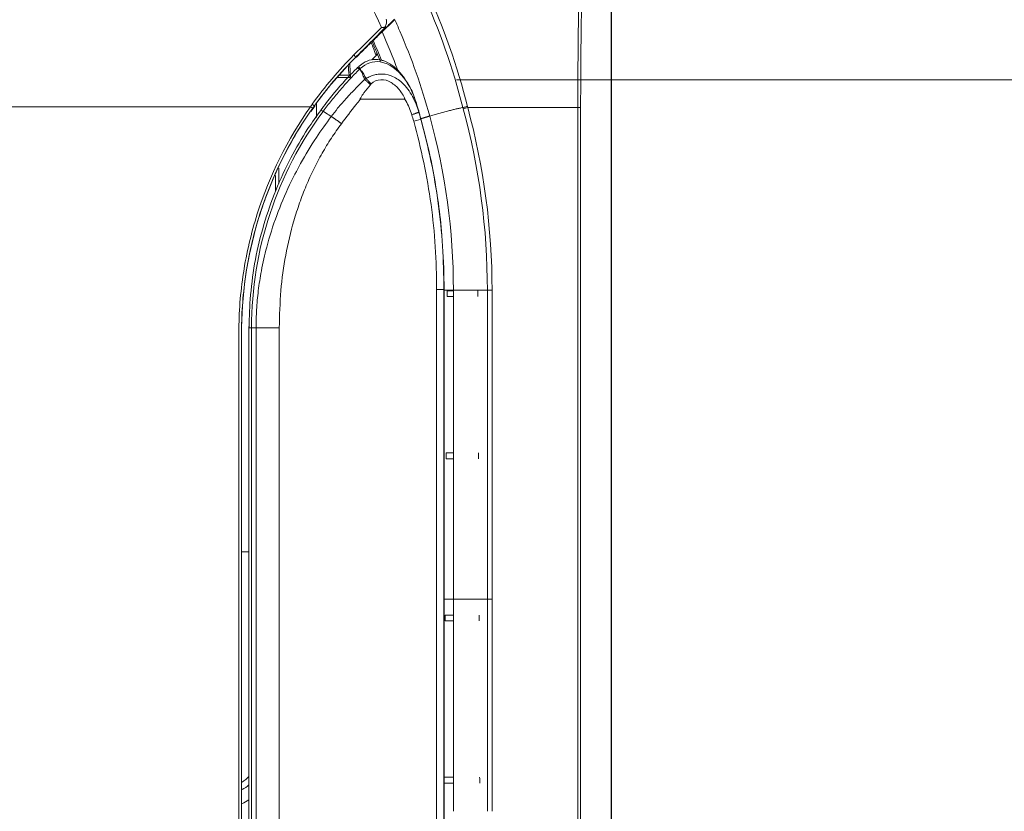
# Model space of a CAD drawing. Units: inches. Extents: x 5808 to 6446, y 216 to 440.
# Drawn here: x 6287 to 6297, y 342 to 350 of the extents above; entities that cross this region are included whole.
import ezdxf

# ---------------------------------------------------------------- set-up
doc = ezdxf.new("R2010")
doc.units = ezdxf.units.IN
doc.header["$MEASUREMENT"] = 0
doc.layers.add('1', color=7, linetype='Continuous', true_color=0xffffff)
doc.layers.add('102', color=7, linetype='Continuous', true_color=0xffffff)
doc.styles.add('helvet', font='monos.ttf')
doc.styles.get("Standard").update_dxf_attribs({"font": 'txt.shx', "bigfont": 'whgtxt.shx'})
doc.dimstyles.get("Standard").update_dxf_attribs({"dimtxt": 30, "dimasz": 25, "dimexe": 0.18, "dimexo": 0.03, "dimgap": 5, "dimtad": 2, "dimtoh": 1, "dimdec": 0, "dimzin": 0, "dimdsep": 46, "dimtxsty": 'Standard', "dimcen": 0.09, "dimclrt": 256, "dimadec": 0, "dimazin": 0, "dimtfac": 1, "dimtdec": 0, "dimtix": 1, "dimtofl": 0, "dimtmove": 0, "dimatfit": 2, "dimfxl": 0.18, "dimtolj": 1, "dimtzin": 0, "dimarcsym": 0})

# ---------------------------------------------------------------- blocks, each defined once
blk = doc.blocks.new('*D107')
at = {"layer": '102', "color": 7, "linetype": 'Continuous', "lineweight": 13, "transparency": 16777216}
for p, q in [((6290.4947, 355.6332), (6310.9942, 355.6332)), ((6310.2322, 354.0332), (6310.2322, 326.2332)), ((6290.4947, 324.6332), (6310.9942, 324.6332))]:
    blk.add_line(p, q, dxfattribs=at)
at = {"layer": '102', "color": 7, "linetype": 'Continuous', "transparency": 16777216}
for points in [[(6309.9655, 354.0332), (6310.4989, 354.0332), (6310.2322, 355.6332)], [(6309.9655, 326.2332), (6310.4989, 326.2332), (6310.2322, 324.6332)]]:
    blk.add_solid(points, dxfattribs=at)
at = {"layer": 'Defpoints', "color": 0, "linetype": 'Continuous', "transparency": 16777216}
for p in [(6289.7327, 355.6332), (6289.7327, 324.6332), (6310.2322, 324.6332)]:
    blk.add_point(p, dxfattribs=at)
at = {"layer": '102', "color": 7, "linetype": 'Continuous', "lineweight": 13, "transparency": 16777216, "insert": (6306.4528, 337.8733), "char_height": 1.6, "attachment_point": 1, "rotation": 90, "style": 'helvet'}
blk.add_mtext('\\A1;24{\\H0.79375x;\\S7/16;}', dxfattribs=at)
blk = doc.blocks.new('*D103')
at = {"layer": '102', "color": 7, "linetype": 'Continuous', "lineweight": 13, "transparency": 16777216}
for p, q in [((6291.7503, 349.6136), (6306.6498, 349.6136)), ((6305.8878, 348.0136), (6305.8878, 332.2711)), ((6291.7606, 330.6711), (6306.6498, 330.6711))]:
    blk.add_line(p, q, dxfattribs=at)
at = {"layer": '102', "color": 7, "linetype": 'Continuous', "transparency": 16777216}
for points in [[(6305.6211, 348.0136), (6306.1544, 348.0136), (6305.8878, 349.6136)], [(6305.6211, 332.2711), (6306.1544, 332.2711), (6305.8878, 330.6711)]]:
    blk.add_solid(points, dxfattribs=at)
at = {"layer": 'Defpoints', "color": 0, "linetype": 'Continuous', "transparency": 16777216}
for p in [(6290.9883, 349.6136), (6290.9986, 330.6711), (6305.8878, 330.6711)]:
    blk.add_point(p, dxfattribs=at)
at = {"layer": '102', "color": 7, "linetype": 'Continuous', "lineweight": 13, "transparency": 16777216, "insert": (6301.6827, 327.2128), "char_height": 1.6, "attachment_point": 1, "rotation": 90, "style": 'helvet'}
blk.add_mtext('\\A1; 14{\\H0.79375x;\\S15/16;} \\C7;\\H2.54;\\Fsimplex.shx;\\fMonospac821 BT|b0|i0;\\H1.27;(Air Outlet Hole)\\fMonospac821 BT|b0|i0;\\fMonospac821 BT|b0|i0;\\H1.60;\\C7;', dxfattribs=at)

msp = doc.modelspace()

# ---------------------------------------------------------------- linework, layer by layer
at = {"layer": '1', "color": 3, "linetype": 'Continuous', "lineweight": 13}
for p, q in [((6293.302378, 328.205852), (6293.302378, 352.060595)), ((6293.305247, 352.060595), (6293.305247, 328.205852)), ((6291.034682, 350.1314), (6291.03281, 350.136228)), ((6291.044831, 350.142047), (6291.037147, 350.134627)), ((6290.739202, 349.835444), (6290.737521, 349.839767)), ((6290.89911, 349.814411), (6290.956074, 349.86942)), ((6290.67823, 349.634916), (6290.543026, 349.634916)), ((6290.565811, 349.659916), (6290.669806, 349.659916)), ((6290.342633, 349.377291), (6290.342633, 349.234916)), ((6292.968303, 330.933223), (6292.968303, 349.333233)), ((6292.996674, 349.333233), (6292.996674, 330.933228)), ((6291.389337, 349.222112), (6291.391275, 349.222112)), ((6289.965612, 348.724198), (6289.965612, 348.569262)), ((6289.930257, 348.490279), (6289.930257, 348.649469)), ((6291.622257, 347.507413), (6291.549829, 347.507413)), ((6291.549829, 332.777413), (6291.549829, 347.507413)), ((6291.622257, 347.507413), (6291.624088, 347.507413)), ((6291.622257, 347.507413), (6291.622257, 332.777413)), ((6291.624088, 332.777413), (6291.624088, 347.507413)), ((6291.62409, 347.498223), (6291.718166, 347.498223)), ((6291.655301, 347.43413), (6291.655678, 347.49413)), ((6291.718166, 347.43413), (6291.655301, 347.43413)), ((6291.718166, 347.49413), (6291.655678, 347.49413)), ((6291.718166, 347.49413), (6291.718166, 347.498223)), ((6291.718166, 345.865039), (6291.718166, 347.43413)), ((6292.059589, 347.498223), (6292.106592, 347.498223)), ((6289.664638, 347.134534), (6289.664638, 333.150347)), ((6289.690265, 347.121779), (6289.690265, 333.163047)), ((6289.735643, 333.163047), (6289.735643, 347.121779)), ((6289.969081, 347.121779), (6289.969081, 333.162653)), ((6291.645059, 345.805039), (6291.645436, 345.865039)), ((6291.718166, 345.865039), (6291.645436, 345.865039)), ((6291.718166, 345.805039), (6291.645059, 345.805039)), ((6291.718166, 344.394646), (6291.718166, 345.805039)), ((6289.664673, 344.871533), (6289.590181, 344.871533)), ((6291.62409, 344.394646), (6291.718166, 344.394646)), ((6291.718166, 344.235949), (6291.718166, 344.394646)), ((6292.059589, 344.394646), (6292.106592, 344.394646)), ((6291.634816, 344.175949), (6291.635193, 344.235949)), ((6291.718166, 344.175949), (6291.634816, 344.175949)), ((6291.718166, 344.235949), (6291.635193, 344.235949)), ((6291.718166, 342.606859), (6291.718166, 344.175949)), ((6291.624574, 342.546859), (6291.624951, 342.606859)), ((6291.718166, 342.606859), (6291.624951, 342.606859)), ((6291.718166, 342.546859), (6291.624574, 342.546859)), ((6291.718166, 342.263934), (6291.718166, 342.546859))]:
    msp.add_line(p, q, dxfattribs=at)
for centre, radius, start, end in [((6291.024097, 350.142022), 0.015, 315.1665321, 333.9277619), ((6289.261998, 343.030725), 0.579289, 305.2166884, 314.0324687), ((6289.261998, 343.030725), 0.642929, 301.3256303, 308.7759744), ((6289.261998, 343.030725), 0.766569, 295.5571676, 301.6855861)]:
    msp.add_arc(centre, radius, start, end, dxfattribs=at)
for centre, major_axis, ratio, start_param, end_param in [((6291.024097, 350.142022), (-0.013474, 0.006593), 0.44965241, 3.1415711, 4.2844871), ((6291.024097, 350.142022), (-0.002522, 0.014786), 0.57812199, 4.21353613, 4.80207521), ((6290.707908, 349.860819), (0.035245, -0.035466), 0.17665034, 0.772555, 1.42882836), ((6290.794342, 349.704414), (-0.034985, 0.035722), 0.16766345, 5.21736407, 6.29148911), ((6290.67823, 349.659916), (0, 0.025), 0.25860084, 3.14159265, 4.75556899)]:
    msp.add_ellipse(centre, major_axis=major_axis, ratio=ratio, start_param=start_param, end_param=end_param, dxfattribs=at)
for points, knots in [([(6287.796024, 353.339381), (6288.148287, 353.179406), (6288.486407, 352.98705), (6289.120142, 352.546983), (6289.41922, 352.296531), (6289.962305, 351.7524), (6290.207244, 351.458891), (6290.644258, 350.829148), (6290.836926, 350.490798), (6290.996872, 350.138567)], [0, 0, 0, 0, 0.25, 0.25, 0.5, 0.5, 0.75, 0.75, 1, 1, 1, 1]), ([(6291.128892, 350.216273), (6291.107833, 350.195937), (6291.086774, 350.1756), (6291.044653, 350.134924), (6291.023592, 350.114586), (6291.002529, 350.094246)], [0, 0, 0, 0, 0.49999996, 0.49999996, 1, 1, 1, 1]), ([(6291.043651, 350.220598), (6291.046993, 350.210837), (6291.048176, 350.199831), (6291.045938, 350.17704), (6291.042551, 350.164951), (6291.035448, 350.150294), (6291.033981, 350.147538), (6291.032385, 350.144798)], [0, 0, 0, 0, 0.45269971, 0.45269971, 0.89830793, 0.89830793, 1, 1, 1, 1]), ([(6291.126687, 350.221095), (6291.106932, 350.202017), (6291.087175, 350.182938), (6291.060697, 350.157369), (6291.053976, 350.150879), (6291.047255, 350.144388)], [0, 0, 0, 0, 0.74617455, 0.74617455, 1, 1, 1, 1]), ([(6290.996872, 350.138567), (6290.981535, 350.123445), (6290.966209, 350.108302), (6290.927597, 350.07007), (6290.904324, 350.046955), (6290.827062, 349.969979), (6290.773307, 349.915784), (6290.719097, 349.861965)], [0, 0, 0, 0, 0.16512098, 0.16512098, 0.41632854, 0.41632854, 1, 1, 1, 1]), ([(6291.03281, 350.136228), (6291.015465, 350.118628), (6290.998099, 350.101049), (6290.916129, 350.018264), (6290.851186, 349.953528), (6290.769978, 349.872371), (6290.753736, 349.856101), (6290.737521, 349.839767)], [0, 0, 0, 0, 0.17716376, 0.17716376, 0.83534454, 0.83534454, 1, 1, 1, 1]), ([(6291.002529, 350.094246), (6290.998708, 350.090556), (6290.994812, 350.086794), (6290.981809, 350.074237), (6290.972467, 350.065215), (6290.955001, 350.048349), (6290.946618, 350.040254), (6290.932189, 350.02632), (6290.925857, 350.020204), (6290.91732, 350.011961), (6290.914383, 350.009125), (6290.91211, 350.00693)], [0, 0, 0, 0, 0.10786303, 0.10786303, 0.36014017, 0.36014017, 0.60750095, 0.60750095, 0.84134266, 0.84134266, 1, 1, 1, 1]), ([(6291.032385, 350.144798), (6291.023191, 350.142813), (6291.012645, 350.141078), (6291.000472, 350.139138), (6290.999221, 350.138939), (6290.997748, 350.138706), (6290.997531, 350.138671), (6290.997167, 350.138614), (6290.99702, 350.13859), (6290.996872, 350.138567)], [0, 0, 0, 0, 0.8733934, 0.8733934, 0.97148608, 0.97148608, 0.9883514, 0.9883514, 1, 1, 1, 1]), ([(6290.996872, 350.138567), (6290.997013, 350.138557), (6290.997153, 350.138547), (6290.997989, 350.138487), (6290.998683, 350.138437), (6291.000324, 350.138317), (6291.00127, 350.138248), (6291.00304, 350.138118), (6291.003866, 350.138056), (6291.007688, 350.137773), (6291.010639, 350.137553), (6291.020407, 350.136851), (6291.026954, 350.136425), (6291.03281, 350.136228)], [0, 0, 0, 0, 0.0107783, 0.0107783, 0.06370749, 0.06370749, 0.13645391, 0.13645391, 0.20051191, 0.20051191, 0.43490995, 0.43490995, 1, 1, 1, 1]), ([(6290.978567, 349.812776), (6290.950184, 349.817762), (6290.892827, 349.818325), (6290.814913, 349.788777), (6290.776147, 349.754419), (6290.761546, 349.737627)], [0, 0, 0, 0, 0.34655139, 0.73193577, 1, 1, 1, 1]), ([(6291.243165, 349.60004), (6291.226177, 349.630005), (6291.184565, 349.689007), (6291.106318, 349.759316), (6291.033344, 349.802809), (6290.989748, 349.809162), (6290.978191, 349.810041)], [0, 0, 0, 0, 0.28999711, 0.61920666, 0.90149903, 1, 1, 1, 1]), ([(6290.978699, 349.813699), (6290.980017, 349.813537), (6290.982962, 349.810416), (6290.983564, 349.799539), (6290.983935, 349.792818)], [0, 0, 0, 0, 0.38209581, 1, 1, 1, 1]), ([(6291.346345, 349.376947), (6291.317828, 349.470327), (6291.27659, 349.558167), (6291.15799, 349.710853), (6291.079239, 349.776346), (6290.983935, 349.792818)], [0, 0, 0, 0, 0.5, 0.5, 1, 1, 1, 1]), ([(6290.75058, 349.730635), (6290.721423, 349.701859), (6290.613629, 349.59156), (6290.491834, 349.449152), (6290.404415, 349.332184), (6290.38551, 349.306135)], [0, 0, 0, 0, 0.21992603, 0.82830674, 1, 1, 1, 1]), ([(6290.773465, 349.717832), (6290.773461, 349.717828), (6290.773457, 349.717824), (6290.740488, 349.684961), (6290.70809, 349.651444), (6290.644537, 349.583173), (6290.61337, 349.548405), (6290.552345, 349.477676), (6290.522473, 349.441703), (6290.464558, 349.369201), (6290.436482, 349.332679), (6290.409088, 349.295638), (6290.409084, 349.295634), (6290.409081, 349.29563)], [0, 0, 0, 0, 0.000003, 0.000003, 0.25100931, 0.25100931, 0.5020235, 0.5020235, 0.75302796, 0.75302796, 0.99999716, 0.99999716, 1, 1, 1, 1]), ([(6290.782659, 349.72683), (6290.779595, 349.723831), (6290.776531, 349.720833), (6290.773472, 349.717839), (6290.773468, 349.717835), (6290.773464, 349.717831)], [0, 0, 0, 0, 0.99987026, 0.99987026, 1, 1, 1, 1]), ([(6290.790181, 349.703855), (6290.790179, 349.70386), (6290.790178, 349.703865), (6290.787689, 349.71152), (6290.785182, 349.719178), (6290.782659, 349.72683)], [0, 0, 0, 0, 0.00005936, 0.00005936, 1, 1, 1, 1]), ([(6290.825217, 349.6167), (6290.819862, 349.631407), (6290.814406, 349.646075), (6290.803017, 349.675191), (6290.799665, 349.69081), (6290.789464, 349.703326)], [0, 0, 0, 0, 0.5, 0.5, 1, 1, 1, 1]), ([(6290.789757, 349.705157), (6290.798354, 349.703299), (6290.801842, 349.694386), (6290.810664, 349.681167), (6290.814697, 349.67433), (6290.826453, 349.65361), (6290.833783, 349.639481), (6290.840959, 349.625279)], [0, 0, 0, 0, 0.25, 0.25, 0.5, 0.5, 1, 1, 1, 1]), ([(6290.490556, 349.243852), (6290.511931, 349.271463), (6290.563155, 349.337631), (6290.650918, 349.437), (6290.74203, 349.532945), (6290.800745, 349.592061), (6290.825217, 349.6167)], [0, 0, 0, 0, 0.20859715, 0.49988674, 0.7915545, 1, 1, 1, 1]), ([(6290.841031, 349.625136), (6290.85497, 349.632932), (6290.882591, 349.648381), (6290.92724, 349.663056), (6290.997943, 349.67503), (6291.099084, 349.660277), (6291.218582, 349.581195), (6291.295061, 349.473162), (6291.344189, 349.369525), (6291.361613, 349.316021), (6291.37032, 349.289287)], [0, 0, 0, 0, 0.06383041, 0.1264875, 0.18878328, 0.35550098, 0.5363669, 0.77210325, 0.88612814, 1, 1, 1, 1]), ([(6290.890689, 349.570331), (6290.917712, 349.595535), (6290.951864, 349.611602), (6291.02469, 349.615605), (6291.060322, 349.604118), (6291.122924, 349.56675), (6291.149794, 349.541594), (6291.185101, 349.499234), (6291.196022, 349.484267), (6291.210831, 349.4608), (6291.215518, 349.452806), (6291.221955, 349.440478), (6291.224009, 349.436314), (6291.226773, 349.429918), (6291.227647, 349.427762), (6291.22911, 349.423344), (6291.230974, 349.419925), (6291.228906, 349.418912)], [0, 0, 0, 0, 0.25, 0.25, 0.5, 0.5, 0.75, 0.75, 0.875, 0.875, 0.9375, 0.9375, 0.96875, 0.96875, 0.984375, 0.984375, 1, 1, 1, 1]), ([(6291.3451, 349.376688), (6291.341148, 349.391653), (6291.321018, 349.458477), (6291.289291, 349.536059), (6291.250649, 349.590207), (6291.243165, 349.60004)], [0, 0, 0, 0, 0.18735733, 0.84973808, 1, 1, 1, 1]), ([(6290.780882, 349.413963), (6290.780725, 349.413965), (6290.780566, 349.413983), (6290.780261, 349.41407), (6290.780112, 349.414142), (6290.77988, 349.414329), (6290.779788, 349.414439), (6290.77963, 349.414706), (6290.779571, 349.414873), (6290.779464, 349.415347), (6290.779456, 349.415666), (6290.779533, 349.417034), (6290.779848, 349.418065), (6290.781812, 349.423796), (6290.784348, 349.428162), (6290.796752, 349.449627), (6290.808282, 349.465755), (6290.840433, 349.509722), (6290.862139, 349.536817), (6290.884578, 349.563186)], [0, 0, 0, 0, 0.0025531, 0.0025531, 0.0051551, 0.0051551, 0.00737671, 0.00737671, 0.01012253, 0.01012253, 0.01510406, 0.01510406, 0.03206352, 0.03206352, 0.11295002, 0.11295002, 0.4345151, 0.4345151, 1, 1, 1, 1]), ([(6290.884578, 349.563186), (6290.885085, 349.563783), (6290.885577, 349.564395), (6290.886798, 349.565928), (6290.887524, 349.566853), (6290.889039, 349.568653), (6290.88983, 349.569531), (6290.890689, 349.570331)], [0, 0, 0, 0, 0.24981287, 0.24981287, 0.62412188, 0.62412188, 1, 1, 1, 1]), ([(6290.780899, 349.413944), (6290.76736, 349.397467), (6290.70254, 349.31858), (6290.64161, 349.236357), (6290.593407, 349.171307)], [0, 0, 0, 0, 0.20886421, 1, 1, 1, 1]), ([(6291.300231, 349.261811), (6291.292302, 349.285663), (6291.276279, 349.333868), (6291.249459, 349.385209), (6291.232224, 349.412829), (6291.228474, 349.41884)], [0, 0, 0, 0, 0.43382189, 0.87678957, 1, 1, 1, 1]), ([(6290.283159, 349.342413), (6290.050068, 349.015265), (6289.871107, 348.65249), (6289.686333, 348.071637), (6289.639249, 347.872372), (6289.577881, 347.474317), (6289.562529, 347.274601), (6289.563119, 347.074169)], [0, 0, 0, 0, 0.5, 0.5, 0.75, 0.75, 1, 1, 1, 1]), ([(6289.589488, 340.142413), (6289.589488, 341.694221), (6289.589488, 343.633982), (6289.589488, 345.573742), (6289.589488, 346.15567), (6289.589467, 346.349646), (6289.58945, 346.737599), (6289.587451, 346.931768), (6289.592195, 347.319276), (6289.608995, 347.511339), (6289.670856, 347.892193), (6289.716454, 348.081546), (6289.891736, 348.630491), (6290.062843, 348.97848), (6290.281634, 349.296086)], [0, 0, 0, 0, 0.5, 0.625, 0.625, 0.6875, 0.6875, 0.75, 0.75, 0.8125, 0.8125, 0.875, 0.875, 1, 1, 1, 1]), ([(6290.283434, 349.297882), (6290.17417, 349.138974), (6290.07527, 348.972259), (6289.906269, 348.627312), (6289.834666, 348.449649), (6289.659152, 347.900834), (6289.594925, 347.512714), (6289.588267, 346.931064), (6289.590066, 346.737037), (6289.590105, 346.349118), (6289.590151, 346.155159), (6289.590151, 345.57328), (6289.590151, 343.633685), (6289.590151, 341.694089), (6289.590151, 340.142413)], [0, 0, 0, 0, 0.0625, 0.0625, 0.125, 0.125, 0.25, 0.25, 0.3125, 0.3125, 0.375, 0.375, 0.5, 1, 1, 1, 1]), ([(6290.386853, 349.305079), (6290.341376, 349.245395), (6290.232515, 349.09201), (6290.077621, 348.824435), (6289.928322, 348.502901), (6289.809204, 348.161257), (6289.722965, 347.809898), (6289.67692, 347.461497), (6289.666146, 347.232017), (6289.665757, 347.121779)], [0, 0, 0, 0, 0.09662964, 0.24263068, 0.39667678, 0.55113341, 0.70572286, 0.85931249, 1, 1, 1, 1]), ([(6290.409081, 349.295629), (6290.17929, 348.985992), (6289.998328, 348.637709), (6289.753069, 347.898956), (6289.689593, 347.510429), (6289.690265, 347.121779)], [0, 0, 0, 0, 0.5, 0.5, 1, 1, 1, 1]), ([(6291.391281, 349.222112), (6291.39128, 349.222118), (6291.391278, 349.222123), (6291.376906, 349.273905), (6291.361931, 349.325525), (6291.346345, 349.376947)], [0, 0, 0, 0, 0.00001004, 0.00001004, 1, 1, 1, 1]), ([(6291.81359, 349.334246), (6291.81778, 349.33506), (6291.82262, 349.336098), (6291.832798, 349.338451), (6291.838276, 349.339798), (6291.848155, 349.342363), (6291.852669, 349.343587), (6291.857623, 349.344988), (6291.858267, 349.345171), (6291.858907, 349.345354)], [0, 0, 0, 0, 0.33958572, 0.33958572, 0.67917034, 0.67917034, 0.9579179, 0.9579179, 1, 1, 1, 1]), ([(6291.816992, 349.321807), (6291.815863, 349.325954), (6291.814729, 349.330099), (6291.813593, 349.334235), (6291.813592, 349.334241), (6291.813591, 349.334246)], [0, 0, 0, 0, 0.99987601, 0.99987601, 1, 1, 1, 1]), ([(6291.858907, 349.345354), (6291.86001, 349.341336), (6291.86111, 349.337317), (6291.862203, 349.333304), (6291.862204, 349.333299), (6291.862206, 349.333293)], [0, 0, 0, 0, 0.99986898, 0.99986898, 1, 1, 1, 1]), ([(6289.735643, 347.121779), (6289.736623, 347.181958), (6289.738645, 347.305981), (6289.756676, 347.496802), (6289.789016, 347.707277), (6289.846764, 347.96148), (6289.938783, 348.25152), (6290.05661, 348.530711), (6290.191174, 348.791096), (6290.329919, 349.021596), (6290.439961, 349.173848), (6290.490557, 349.243852)], [0, 0, 0, 0, 0.07864367, 0.16207712, 0.25028189, 0.35684073, 0.50252298, 0.6475797, 0.75277337, 0.88632713, 1, 1, 1, 1]), ([(6291.549829, 347.507413), (6291.549829, 347.792699), (6291.532092, 348.07777), (6291.45487, 348.642609), (6291.395393, 348.921577), (6291.319067, 349.195687)], [0, 0, 0, 0, 0.5, 0.5, 1, 1, 1, 1]), ([(6291.390861, 349.216596), (6291.467449, 348.938957), (6291.527061, 348.656462), (6291.604455, 348.084674), (6291.622257, 347.79615), (6291.622257, 347.507413)], [0, 0, 0, 0, 0.5, 0.5, 1, 1, 1, 1]), ([(6291.602322, 348.04989), (6291.593471, 348.158005), (6291.58183, 348.265885), (6291.528284, 348.660257), (6291.468299, 348.943678), (6291.391275, 349.222112)], [0, 0, 0, 0, 0.27259491, 0.27259491, 1, 1, 1, 1]), ([(6290.593407, 349.171307), (6290.559016, 349.123477), (6290.490048, 349.027557), (6290.3977, 348.874869), (6290.313383, 348.715563), (6290.237923, 348.549007), (6290.171161, 348.375371), (6290.096844, 348.144316), (6290.027657, 347.850784), (6289.977488, 347.491104), (6289.971913, 347.246194), (6289.969081, 347.121779)], [0, 0, 0, 0, 0.08154188, 0.1635233, 0.24627171, 0.33010556, 0.41533112, 0.50223996, 0.66382214, 0.82922, 1, 1, 1, 1]), ([(6292.106592, 347.498223), (6292.106592, 347.214382), (6292.106592, 346.930541), (6292.106592, 345.896015), (6292.106592, 345.14533), (6292.106592, 344.394646)], [0, 0, 0, 0, 0.27436835, 0.27436835, 1, 1, 1, 1]), ([(6289.563119, 347.074169), (6289.564821, 346.496446), (6289.563087, 345.918877), (6289.563087, 344.763584), (6289.563087, 343.030645), (6289.563087, 341.297706), (6289.563087, 340.142413)], [0, 0, 0, 0, 0.25, 0.25, 0.5, 1, 1, 1, 1]), ([(6292.106592, 344.394646), (6292.106592, 344.110804), (6292.106592, 343.826963), (6292.106592, 343.116726), (6292.106592, 342.69033), (6292.106592, 342.263934)], [0, 0, 0, 0, 0.39964282, 0.39964282, 1, 1, 1, 1])]:
    msp.add_open_spline(points, degree=3, knots=knots, dxfattribs=at)
for points, degree in [([(6292.968303, 349.333234), (6292.968477, 350.235353), (6292.986731, 351.136739), (6293.014928, 352.037597)], 3), ([(6293.050914, 352.060595), (6293.01796, 351.152219), (6292.996976, 350.243184), (6292.996674, 349.333233)], 3), ([(6291.813584, 349.334245), (6291.713394, 349.729689), (6291.578196, 350.115395), (6291.408531, 350.486318)], 3), ([(6291.44579, 350.522298), (6291.619617, 350.143636), (6291.757525, 349.749555), (6291.858907, 349.345354)], 3), ([(6291.180806, 350.099587), (6291.163895, 350.138653), (6291.146592, 350.177542), (6291.128892, 350.216273)], 3), ([(6290.739275, 349.83537), (6290.887316, 349.983713), (6291.034409, 350.13169)], 2), ([(6291.002529, 350.094246), (6291.059136, 349.967517), (6291.111181, 349.838839), (6291.158903, 349.708585)], 3), ([(6291.047255, 350.144388), (6291.046433, 350.143594), (6291.045621, 350.14281), (6291.044831, 350.142047)], 3), ([(6291.480324, 349.248032), (6291.398181, 349.544626), (6291.299059, 349.826421), (6291.180806, 350.099587)], 3), ([(6290.937811, 349.864928), (6290.92311, 349.905738), (6290.907949, 349.946357), (6290.892325, 349.986788)], 3), ([(6290.91211, 350.00693), (6290.908414, 350.00336), (6290.904803, 349.999873), (6290.901278, 349.996469)], 3), ([(6290.951378, 349.878031), (6290.935115, 349.917676), (6290.918415, 349.957156), (6290.901278, 349.996469)], 3), ([(6290.994183, 349.809443), (6290.968025, 349.87575), (6290.940679, 349.941596), (6290.91211, 350.00693)], 3), ([(6290.719097, 349.861965), (6290.565893, 349.709866), (6290.425359, 349.543921), (6290.299192, 349.366425)], 3), ([(6290.318359, 349.347397), (6290.444277, 349.522218), (6290.583824, 349.685837), (6290.734792, 349.837352)], 3), ([(6290.737521, 349.839767), (6290.586541, 349.687683), (6290.446852, 349.523927), (6290.320561, 349.349093)], 3), ([(6290.983935, 349.792818), (6290.912637, 349.802425), (6290.838231, 349.776443), (6290.782659, 349.72683)], 3), ([(6290.951378, 349.878031), (6290.94671, 349.873523), (6290.942187, 349.869154), (6290.937811, 349.864928)], 3), ([(6290.978807, 349.809943), (6290.969809, 349.832691), (6290.960667, 349.855387), (6290.951378, 349.878031)], 3), ([(6290.669806, 349.659916), (6290.667296, 349.693434), (6290.664693, 349.726943), (6290.662003, 349.760444)], 3), ([(6290.676091, 349.775943), (6290.679068, 349.737637), (6290.681937, 349.699321), (6290.684689, 349.660995)], 3), ([(6290.750169, 349.731054), (6290.752344, 349.733091), (6290.761468, 349.72801), (6290.773465, 349.717832)], 3), ([(6290.759355, 349.740138), (6290.750176, 349.731153)], 1), ([(6290.790181, 349.703855), (6290.773465, 349.717832)], 1), ([(6290.825217, 349.6167), (6290.830514, 349.619634), (6290.835791, 349.622446), (6290.841031, 349.625136)], 3), ([(6290.783286, 349.416801), (6290.782491, 349.415849), (6290.781695, 349.414896), (6290.780899, 349.413944)], 3), ([(6291.228375, 349.418826), (6291.080435, 349.418204), (6290.932014, 349.41722), (6290.78311, 349.416253)], 3), ([(6286.999892, 349.342413), (6288.101634, 349.342413), (6289.203341, 349.342463), (6290.283139, 349.342496)], 3), ([(6290.299963, 349.36584), (6290.294309, 349.358072), (6290.288695, 349.350254), (6290.28312, 349.342442)], 3), ([(6290.303873, 349.325748), (6290.298445, 349.330615), (6290.29112, 349.336508), (6290.283159, 349.342413)], 3), ([(6290.303873, 349.325748), (6290.297088, 349.316425), (6290.290289, 349.307123), (6290.283431, 349.297885)], 3), ([(6290.286555, 349.294116), (6290.312201, 349.32938)], 1), ([(6290.320819, 349.34895), (6290.315208, 349.354027), (6290.307523, 349.360242), (6290.29919, 349.366425)], 3), ([(6290.320748, 349.349014), (6290.315119, 349.341259), (6290.309503, 349.333497), (6290.303875, 349.325751)], 3), ([(6290.306851, 349.321972), (6290.329003, 349.352567)], 1), ([(6290.384992, 349.306406), (6290.386254, 349.308286), (6290.395702, 349.304127), (6290.409081, 349.295629)], 3), ([(6290.490557, 349.243852), (6290.409081, 349.295629)], 1), ([(6291.346345, 349.376947), (6291.354532, 349.347786), (6291.362521, 349.31857), (6291.370316, 349.289302)], 3), ([(6291.816992, 349.321807), (6291.829376, 349.324296), (6291.846972, 349.328765), (6291.862206, 349.333293)], 3), ([(6292.059589, 347.498223), (6292.059589, 348.114365), (6291.977713, 348.729031), (6291.816992, 349.321807)], 3), ([(6291.862187, 349.333292), (6292.024115, 348.736836), (6292.106592, 348.118275), (6292.106592, 347.498223)], 3), ([(6292.968303, 349.333233), (6292.604276, 349.333253), (6292.235262, 349.333272), (6291.862196, 349.333292)], 3), ([(6292.996674, 349.333233), (6292.988882, 349.333233), (6292.979087, 349.333233), (6292.968303, 349.333233)], 3), ([(6291.319055, 349.195684), (6291.312781, 349.217726), (6291.306506, 349.239769), (6291.300231, 349.261811)], 3), ([(6291.390861, 349.216596), (6291.389778, 349.215094), (6291.359236, 349.205656), (6291.319055, 349.195684)], 3), ([(6291.37032, 349.289287), (6291.376771, 349.266929), (6291.38311, 349.244537), (6291.389337, 349.222112)], 3), ([(6291.389337, 349.222112), (6291.389846, 349.220274), (6291.390354, 349.218435), (6291.390861, 349.216596)], 3), ([(6291.39145, 349.221408), (6291.435887, 349.23472), (6291.480324, 349.248032)], 2), ([(6291.718166, 347.498223), (6291.718166, 348.100505), (6291.640612, 348.669284), (6291.480324, 349.248032)], 3), ([(6291.624088, 347.507413), (6291.62409, 347.652006), (6291.619626, 347.796593), (6291.610305, 347.940844)], 3), ([(6291.718166, 347.49413), (6291.718166, 347.47413), (6291.718166, 347.45413), (6291.718166, 347.43413)], 3), ([(6291.963915, 347.49413), (6291.963995, 347.47413), (6291.964075, 347.45413), (6291.964154, 347.43413)], 3), ([(6292.059589, 344.394646), (6292.059589, 345.429171), (6292.059589, 346.463697), (6292.059589, 347.498223)], 3), ([(6289.6647, 347.121748), (6289.664883, 347.121743), (6289.674789, 347.121755), (6289.690265, 347.121779)], 3), ([(6289.735643, 347.121779), (6289.690265, 347.121779)], 1), ([(6289.969081, 347.121779), (6289.889927, 347.121779), (6289.805897, 347.121779), (6289.735643, 347.121779)], 3), ([(6291.718166, 345.865039), (6291.718166, 345.845039), (6291.718166, 345.825039), (6291.718166, 345.805039)], 3), ([(6291.97025, 345.865039), (6291.970326, 345.845039), (6291.970402, 345.825039), (6291.970478, 345.805039)], 3), ([(6292.059589, 342.263934), (6292.059589, 342.974171), (6292.059589, 343.684409), (6292.059589, 344.394646)], 3), ([(6291.718166, 344.235949), (6291.718166, 344.215949), (6291.718166, 344.195949), (6291.718166, 344.175949)], 3), ([(6291.976291, 344.235949), (6291.976364, 344.215949), (6291.976436, 344.195949), (6291.976508, 344.175949)], 3), ([(6291.718166, 342.606859), (6291.718166, 342.586859), (6291.718166, 342.566859), (6291.718166, 342.546859)], 3), ([(6291.982069, 342.606859), (6291.982139, 342.586859), (6291.982208, 342.566859), (6291.982278, 342.546859)], 3)]:
    msp.add_open_spline(points, degree=degree, dxfattribs=at)
for points, weights in [([(6290.884593, 349.563171), (6290.854281, 349.593069), (6290.825217, 349.6167)], [0.980811722837, 0.956198073927, 1]), ([(6290.890689, 349.570332), (6290.865689, 349.600633), (6290.841031, 349.625136)], [0.981397032638, 0.960708666848, 1]), ([(6291.480324, 349.248032), (6291.664598, 349.303351), (6291.813584, 349.334245)], [1, 0.826828203952, 0.877474397536]), ([(6290.593407, 349.171307), (6290.540746, 349.21212), (6290.490557, 349.243852)], [1, 0.942740732343, 1]), ([(6291.37032, 349.289287), (6291.369445, 349.283238), (6291.300231, 349.261811)], [1, 0.800712010886, 1]), ([(6292.059589, 347.498223), (6291.907084, 347.498223), (6291.718166, 347.498223)], [0.876264160326, 0.828954967082, 1]), ([(6292.059589, 344.394646), (6291.907084, 344.394646), (6291.718166, 344.394646)], [0.876264159195, 0.828954969128, 1])]:
    msp.add_rational_spline(points, weights, degree=2, dxfattribs=at)

# ---------------------------------------------------------------- dimensions: what is measured, and where the dimension line sits
at = {"layer": '102', "color": 7, "linetype": 'Continuous', "lineweight": 13}
dim = msp.add_linear_dim(base=(6310.232197, 324.633223), p1=(6289.732697, 355.633223), p2=(6289.732697, 324.633223), angle=90, dimstyle='Standard', override={"dimtxt": 1.6, "dimasz": 1.6, "dimexe": 0.762, "dimexo": 0.762, "dimgap": 0.8, "dimtad": 1, "dimtih": 0, "dimtoh": 0, "dimdec": 4, "dimlfac": 0.787402, "dimzin": 8, "dimdsep": 46, "dimlunit": 5, "dimtxsty": 'helvet', "dimsah": 1, "dimse1": 0, "dimse2": 0, "dimsd1": 0, "dimsd2": 0, "dimclrd": 7, "dimclre": 7, "dimclrt": 7, "dimtol": 0, "dimtm": -0.1, "dimtfac": 0.79375, "dimtdec": 4, "dimtofl": 1, "dimtmove": 0, "dimlwd": 13, "dimlwe": 13}, dxfattribs=at)
dim.commit()
dim.dimension.update_dxf_attribs({"geometry": '*D107', "text_midpoint": (6310.232197, 340.133223), "dimtype": 160})
dim = msp.add_linear_dim(base=(6305.887766, 330.671146), p1=(6290.988277, 349.613603), p2=(6290.998624, 330.671146), angle=90, text=' <> \\C7;\\H2.54;\\Fsimplex.shx;\\fMonospac821 BT|b0|i0;\\H1.27;(Air Outlet Hole)\\fMonospac821 BT|b0|i0;\\fMonospac821 BT|b0|i0;\\H1.60;\\C7;', dimstyle='Standard', override={"dimtxt": 1.6, "dimasz": 1.6, "dimexe": 0.762, "dimexo": 0.762, "dimgap": 0.8, "dimtad": 1, "dimtih": 0, "dimtoh": 0, "dimdec": 4, "dimlfac": 0.787402, "dimzin": 8, "dimdsep": 46, "dimlunit": 5, "dimtxsty": 'helvet', "dimsah": 1, "dimse1": 0, "dimse2": 0, "dimsd1": 0, "dimsd2": 0, "dimclrd": 7, "dimclre": 7, "dimclrt": 7, "dimtol": 0, "dimtm": -0.1, "dimtfac": 0.79375, "dimtdec": 4, "dimtofl": 1, "dimtmove": 0, "dimlwd": 13, "dimlwe": 13}, dxfattribs=at)
dim.commit()
dim.dimension.update_dxf_attribs({"geometry": '*D103', "text_midpoint": (6305.887766, 340.142375), "dimtype": 160})

doc.saveas('drawing.dxf')
